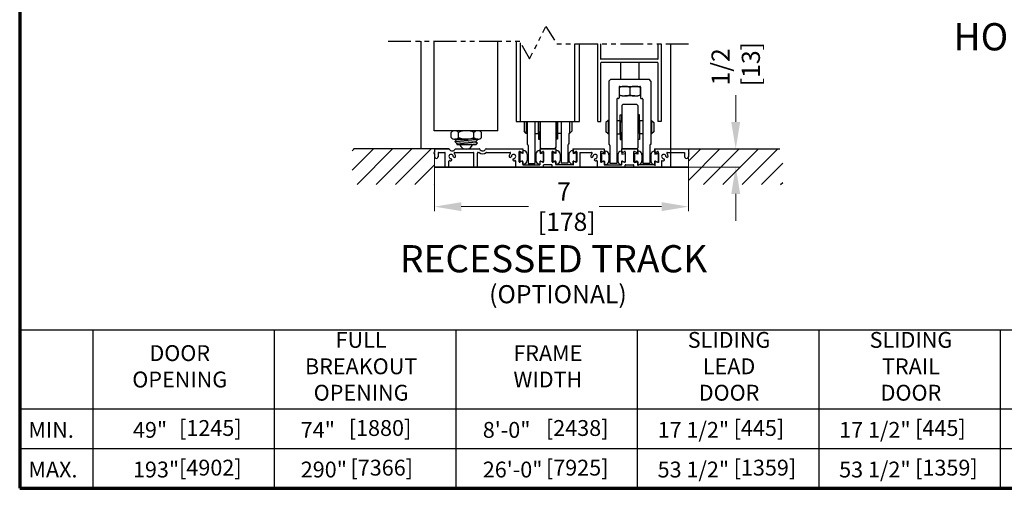
# Model space of a CAD drawing. Extents: x 0 to 60.2, y -1.2 to 81.5.
# Drawn here: x 0 to 27.1, y 0 to 12.9 of the extents above; entities that cross this region are included whole.
import ezdxf
from ezdxf.enums import TextEntityAlignment as Align

# ---------------------------------------------------------------- set-up
doc = ezdxf.new("R2010")
doc.units = 0
doc.header["$MEASUREMENT"] = 0
doc.header["$PDMODE"] = 2
doc.linetypes.add('PHANTOM2', pattern=[1.25, 0.625, -0.125, 0.125, -0.125, 0.125, -0.125])
doc.layers.get('Defpoints').update_dxf_attribs({"linetype": 'CONTINUOUS'})
for name, color, linetype, lineweight in [('Border', 1, 'CONTINUOUS', 70), ('Border Interior', 1, 'CONTINUOUS', 25), ('Border Text', 7, 'CONTINUOUS', 20), ('Dimension', 2, 'CONTINUOUS', 15), ('Hatch', 3, 'CONTINUOUS', 25), ('Notes', 4, 'CONTINUOUS', 25), ('Object', 7, 'CONTINUOUS', 30), ('OBJECT DETAIL', 254, 'CONTINUOUS', 25), ('SMALL SECTION', 6, 'PHANTOM2', 30)]:
    doc.layers.add(name, color=color, linetype=linetype, lineweight=lineweight)
doc.layers.add('Dual Dim', color=2, linetype='CONTINUOUS')
doc.styles.get("Standard").update_dxf_attribs({"font": 'ARIAL.TTF'})
doc.dimstyles.new('Nabco Dimension Arch Style - Autocad', dxfattribs={"dimscale": 2, "dimtxt": 0.375, "dimasz": 0.37, "dimexe": 0.06, "dimexo": 0.06, "dimgap": 0.06, "dimtad": 0, "dimdec": 4, "dimzin": 4, "dimdsep": 46, "dimlunit": 5, "dimtxsty": 'Standard', "dimcen": 0, "dimclrd": 256, "dimclre": 256, "dimclrt": 256, "dimadec": 1, "dimazin": 1, "dimtm": 1e-09, "dimtfac": 1, "dimtdec": 4, "dimtofl": 0, "dimtmove": 0, "dimatfit": 3, "dimfxl": 0, "dimfrac": 2, "dimtolj": 1, "dimtzin": 4, "dimlwd": -1, "dimlwe": -1, "dimarcsym": 0})

# ---------------------------------------------------------------- blocks, each defined once
blk = doc.blocks.new('*D14')
at = {"layer": 'Defpoints', "color": 0}
for p in [(11.425, 9.342), (18.421, 9.342), (18.421, 7.752)]:
    blk.add_point(p, dxfattribs=at)
at = {"layer": 'Dimension'}
for p, q in [((11.425, 9.222), (11.425, 7.632)), ((18.421, 9.222), (18.421, 7.632)), ((12.165, 7.752), (14.02, 7.752)), ((17.681, 7.752), (15.962, 7.752))]:
    blk.add_line(p, q, dxfattribs=at)
for points in [[(12.165, 7.876), (12.165, 7.629), (11.425, 7.752)], [(17.681, 7.876), (17.681, 7.629), (18.421, 7.752)]]:
    blk.add_solid(points, dxfattribs=at)
at = {"layer": 'Dimension', "insert": (14.991, 7.752), "char_height": 0.5, "attachment_point": 5}
blk.add_mtext('\\A1;7\\P [178]', dxfattribs=at)
blk = doc.blocks.new('*D15')
at = {"layer": 'Defpoints', "color": 0}
for p in [(17.929, 9.342), (19.724, 9.342), (17.683, 8.842)]:
    blk.add_point(p, dxfattribs=at)
at = {"layer": 'Dimension'}
for p, q in [((19.724, 10.082), (19.724, 10.822)), ((18.049, 9.342), (19.844, 9.342)), ((17.803, 8.842), (19.844, 8.842)), ((19.724, 8.102), (19.724, 7.362))]:
    blk.add_line(p, q, dxfattribs=at)
for points in [[(19.6, 10.082), (19.847, 10.082), (19.724, 9.342)], [(19.6, 8.102), (19.847, 8.102), (19.724, 8.842)]]:
    blk.add_solid(points, dxfattribs=at)
at = {"layer": 'Dimension', "insert": (19.724, 11.599), "char_height": 0.5, "attachment_point": 5, "rotation": 90}
blk.add_mtext('\\A1;1/2\\P [13]', dxfattribs=at)

msp = doc.modelspace()

# ---------------------------------------------------------------- hatches: boundary and pattern name
at = {"layer": 'Hatch'}
h = msp.add_hatch(dxfattribs=at)
h.set_pattern_fill('ANSI31', color=256, scale=3, style=0)
h.set_pattern_definition([(45, (-125.5633, -36.3386), (-0.265165, 0.265165), [])])
h.paths.add_polyline_path([(11.42481, 9.34217), (9.16086, 9.34217), (9.16086, 8.3616), (11.42481, 8.3616)])
h.paths.add_polyline_path([(18.42079, 9.34217), (21.01896, 9.34217), (21.01896, 8.3616), (18.42079, 8.3616)])

# ---------------------------------------------------------------- linework, layer by layer
at = {"layer": 'Border', "color": 1, "lineweight": 70}
for p, q in [((0, 81.48008), (0, 0.00005)), ((0, 0.00005), (59.98401, 0.00005))]:
    msp.add_line(p, q, dxfattribs=at)
at = {"layer": 'Border Interior'}
for p, q in [((2.01091, 4.36556), (2.01091, 0.00005)), ((7.01091, 4.36556), (7.01091, 0.00005)), ((12.01091, 4.36556), (12.01091, 0.00005)), ((17.01091, 4.36556), (17.01091, 0.00005)), ((22.01091, 4.36556), (22.01091, 0.00005)), ((27.01091, 4.36556), (27.01091, 0.00005)), ((0, 2.1828), (32.01091, 2.1828)), ((0, 1.09142), (32.01091, 1.09142))]:
    msp.add_line(p, q, dxfattribs=at)
at = {"layer": 'Border Interior', "flags": 128}
msp.add_lwpolyline([(0, 4.36556), (32.01091, 4.36556)], dxfattribs=at)
at = {"layer": 'Hatch'}
for p, q in [((11.82067, 9.34217), (9.19927, 9.34217)), ((18.42079, 9.34217), (20.9351, 9.34217))]:
    msp.add_line(p, q, dxfattribs=at)
msp.add_lwpolyline([(11.42481, 8.8418), (18.42079, 8.8418), (18.42079, 8.8418), (11.42481, 8.8418)], close=True, dxfattribs=at)
at = {"layer": 'Object'}
for p, q in [((11.0498, 12.3109), (11.0498, 9.34217)), ((11.4202, 9.84212), (11.4202, 12.3109)), ((13.16997, 9.84212), (13.1724, 12.3109)), ((13.67252, 12.3109), (13.67252, 10.09177)), ((13.79842, 10.09177), (13.79842, 12.26424)), ((15.29506, 10.09177), (15.29506, 12.23068)), ((15.42247, 10.09177), (15.42247, 12.23068)), ((15.92199, 10.09177), (15.92199, 12.23068)), ((16.01198, 11.81471), (16.01198, 12.23068)), ((17.58194, 12.23068), (17.58194, 11.81471)), ((17.67195, 12.23068), (17.67196, 10.09177)), ((17.92913, 12.23068), (17.92913, 8.83248)), ((16.01189, 11.81459), (16.01986, 11.80659)), ((16.01986, 11.71665), (16.01189, 11.70866)), ((16.01198, 10.09177), (16.01198, 11.70877)), ((17.57394, 11.80672), (16.01998, 11.80672)), ((17.57394, 11.71677), (16.01998, 11.71677)), ((17.57378, 11.80659), (17.58181, 11.81459)), ((17.58181, 11.70866), (17.57378, 11.71665)), ((17.58194, 11.70877), (17.58194, 10.09177)), ((16.23139, 11.21023), (16.23139, 10.05759)), ((17.26437, 11.2502), (17.17787, 11.2502)), ((17.38437, 11.21023), (17.38437, 9.75313)), ((16.44638, 10.70606), (16.44638, 9.75313)), ((16.49138, 10.72605), (16.46638, 10.72605)), ((17.12437, 10.72605), (17.14937, 10.72605)), ((17.16937, 10.70606), (17.16937, 9.75313)), ((16.61888, 10.56315), (16.58888, 10.53316)), ((16.58888, 10.53316), (16.58888, 9.37216)), ((16.99687, 10.56315), (16.61888, 10.56315)), ((16.99687, 10.56315), (17.02687, 10.53316)), ((17.02687, 10.53316), (17.02687, 9.37216)), ((13.67252, 10.09177), (15.42247, 10.09177)), ((13.97908, 10.09177), (13.97908, 9.46353)), ((14.19396, 10.09177), (14.19396, 8.94031)), ((14.33494, 10.09177), (14.33494, 9.37736)), ((14.7727, 10.09177), (14.7727, 9.3785)), ((14.91512, 10.09177), (14.91512, 9.7673)), ((15.14948, 10.09177), (15.14948, 9.7673)), ((15.20945, 10.07814), (15.20945, 9.82727)), ((15.92199, 10.09177), (16.01198, 10.09177)), ((17.67196, 10.09177), (17.58194, 10.09177)), ((13.16997, 9.84212), (11.4202, 9.84212)), ((11.88201, 9.65419), (11.88201, 9.7959)), ((12.6166, 9.84212), (11.98695, 9.84212)), ((12.09189, 9.65419), (12.09189, 9.7959)), ((12.51166, 9.65419), (12.51166, 9.7959)), ((12.72154, 9.65419), (12.72154, 9.7959)), ((14.19252, 9.7673), (14.28997, 9.7673)), ((14.91512, 9.7673), (14.81767, 9.7673)), ((14.91512, 9.7673), (14.91512, 8.95274)), ((15.12999, 9.7673), (15.12999, 9.47596)), ((15.14948, 9.7673), (15.12999, 9.7673)), ((15.20945, 9.82727), (15.14948, 9.7673)), ((16.23139, 9.75313), (16.23139, 9.4618)), ((16.44638, 9.75313), (16.44638, 8.93865)), ((17.16937, 9.75313), (17.16937, 8.93861)), ((17.38437, 9.75313), (17.38437, 9.4618)), ((11.4398, 9.34217), (11.82067, 9.34217)), ((12.0082, 9.34217), (12.29123, 9.34217)), ((12.29923, 9.33418), (12.29123, 9.34217)), ((12.29923, 9.33418), (12.30722, 9.34217)), ((12.30722, 9.34217), (12.66021, 9.34217)), ((12.84774, 9.34217), (13.85585, 9.34217)), ((13.51736, 9.34217), (13.85585, 9.34217)), ((14.00707, 9.43555), (14.00707, 8.94031)), ((14.33059, 9.34217), (14.76534, 9.34217)), ((14.37014, 9.34217), (14.33494, 9.37736)), ((14.74814, 9.34217), (14.37014, 9.34217)), ((14.74095, 9.34217), (14.7727, 9.3785)), ((15.10201, 9.44798), (15.10201, 8.95274)), ((15.12999, 9.47596), (15.12999, 9.47596)), ((15.12999, 9.47596), (15.12999, 9.47596)), ((15.24007, 9.34217), (16.10459, 9.34217)), ((16.23139, 9.4618), (16.23139, 9.4618)), ((16.23139, 9.4618), (16.23139, 9.4618)), ((16.25939, 9.43381), (16.25939, 8.93865)), ((16.61888, 9.34217), (16.58888, 9.37216)), ((16.99687, 9.34217), (16.61888, 9.34217)), ((16.99687, 9.34217), (17.02687, 9.37216)), ((17.35637, 9.43381), (17.35637, 8.93861)), ((17.38437, 9.4618), (17.38437, 9.4618)), ((17.38437, 9.4618), (17.38437, 9.4618)), ((17.48881, 9.34217), (18.42079, 9.34217)), ((15.10178, 8.95274), (14.91488, 8.95274)), ((14.0073, 8.94031), (14.19419, 8.94031)), ((16.44638, 8.93865), (16.25939, 8.93865)), ((17.35637, 8.93861), (17.16914, 8.93861))]:
    msp.add_line(p, q, dxfattribs=at)
at = {"layer": 'Object', "flags": 128}
for points in [[(16.46627, 10.72598), (16.46564, 10.72597), (16.46501, 10.72594), (16.46439, 10.72589), (16.46376, 10.72582), (16.46314, 10.72573), (16.46252, 10.72562), (16.46191, 10.72549), (16.4613, 10.72534), (16.46069, 10.72518), (16.46009, 10.72499), (16.4595, 10.72479), (16.45891, 10.72457), (16.45833, 10.72433), (16.45776, 10.72407), (16.45719, 10.72379), (16.45664, 10.7235), (16.45609, 10.72319), (16.45556, 10.72286), (16.45503, 10.72251), (16.45452, 10.72215), (16.45402, 10.72178), (16.45353, 10.72138), (16.45305, 10.72098), (16.45259, 10.72055), (16.45214, 10.72012), (16.4517, 10.71967), (16.45128, 10.7192), (16.45087, 10.71872), (16.45048, 10.71823), (16.4501, 10.71773), (16.44974, 10.71722), (16.44939, 10.71669), (16.44907, 10.71616), (16.44875, 10.71561), (16.44846, 10.71506), (16.44818, 10.71449), (16.44793, 10.71392), (16.44769, 10.71334), (16.44746, 10.71276), (16.44726, 10.71216), (16.44708, 10.71156), (16.44691, 10.71096), (16.44676, 10.71035), (16.44664, 10.70973), (16.44653, 10.70911), (16.44644, 10.70849), (16.44637, 10.70787), (16.44632, 10.70724), (16.44629, 10.70662), (16.44628, 10.70599)], [(16.49127, 10.72598), (16.4919, 10.72598), (16.49253, 10.72601), (16.49315, 10.72606), (16.49378, 10.72613), (16.4944, 10.72622), (16.49502, 10.72633), (16.49563, 10.72645), (16.49624, 10.7266), (16.49685, 10.72677), (16.49745, 10.72695), (16.49805, 10.72715), (16.49863, 10.72738), (16.49922, 10.72762), (16.49979, 10.72787), (16.50035, 10.72815), (16.50091, 10.72844), (16.50145, 10.72875), (16.50199, 10.72908), (16.50252, 10.72943), (16.50303, 10.72979), (16.50353, 10.73017), (16.50402, 10.73056), (16.5045, 10.73097), (16.50497, 10.73139), (16.50542, 10.73182), (16.50586, 10.73228), (16.50628, 10.73274), (16.50669, 10.73322), (16.50708, 10.73371), (16.50746, 10.73421), (16.50782, 10.73472), (16.50816, 10.73525), (16.50849, 10.73578), (16.5088, 10.73633), (16.5091, 10.73689), (16.50938, 10.73745), (16.50963, 10.73802), (16.50988, 10.7386), (16.5101, 10.73919), (16.5103, 10.73978), (16.51049, 10.74038), (16.51065, 10.74099), (16.5108, 10.7416), (16.51093, 10.74222), (16.51103, 10.74283), (16.51112, 10.74346), (16.51119, 10.74408), (16.51124, 10.74471), (16.51127, 10.74533), (16.51128, 10.74596)], [(17.10426, 10.74596), (17.10427, 10.74533), (17.1043, 10.74471), (17.10435, 10.74408), (17.10442, 10.74346), (17.10451, 10.74284), (17.10461, 10.74222), (17.10474, 10.7416), (17.10489, 10.74099), (17.10505, 10.74039), (17.10524, 10.73979), (17.10544, 10.73919), (17.10566, 10.73861), (17.1059, 10.73803), (17.10616, 10.73746), (17.10644, 10.73689), (17.10673, 10.73634), (17.10704, 10.73579), (17.10737, 10.73526), (17.10771, 10.73473), (17.10808, 10.73422), (17.10845, 10.73372), (17.10885, 10.73323), (17.10925, 10.73275), (17.10968, 10.73228), (17.11011, 10.73183), (17.11056, 10.7314), (17.11103, 10.73097), (17.11151, 10.73057), (17.112, 10.73017), (17.1125, 10.7298), (17.11301, 10.72944), (17.11354, 10.72909), (17.11407, 10.72876), (17.11462, 10.72845), (17.11517, 10.72816), (17.11574, 10.72788), (17.11631, 10.72762), (17.11689, 10.72738), (17.11747, 10.72716), (17.11807, 10.72696), (17.11867, 10.72677), (17.11927, 10.72661), (17.11989, 10.72646), (17.1205, 10.72633), (17.12112, 10.72622), (17.12174, 10.72613), (17.12236, 10.72607), (17.12299, 10.72602), (17.12362, 10.72599), (17.12425, 10.72598)], [(17.16926, 10.70599), (17.16925, 10.70662), (17.16922, 10.70724), (17.16917, 10.70787), (17.1691, 10.70849), (17.16901, 10.70912), (17.1689, 10.70973), (17.16877, 10.71035), (17.16863, 10.71096), (17.16846, 10.71157), (17.16828, 10.71217), (17.16807, 10.71276), (17.16785, 10.71335), (17.16761, 10.71393), (17.16735, 10.7145), (17.16708, 10.71507), (17.16678, 10.71562), (17.16647, 10.71617), (17.16614, 10.7167), (17.1658, 10.71723), (17.16543, 10.71774), (17.16506, 10.71824), (17.16466, 10.71873), (17.16426, 10.71921), (17.16383, 10.71967), (17.16339, 10.72013), (17.16294, 10.72056), (17.16248, 10.72099), (17.162, 10.72139), (17.16151, 10.72179), (17.16101, 10.72216), (17.16049, 10.72252), (17.15997, 10.72287), (17.15943, 10.7232), (17.15888, 10.72351), (17.15833, 10.7238), (17.15776, 10.72408), (17.15719, 10.72434), (17.15661, 10.72458), (17.15602, 10.7248), (17.15543, 10.725), (17.15483, 10.72518), (17.15422, 10.72535), (17.15361, 10.7255), (17.15299, 10.72562), (17.15238, 10.72573), (17.15175, 10.72582), (17.15113, 10.72589), (17.1505, 10.72594), (17.14987, 10.72597), (17.14925, 10.72598)], [(16.25929, 9.4338), (16.25928, 9.43468), (16.25923, 9.43556), (16.25917, 9.43643), (16.25907, 9.43731), (16.25894, 9.43818), (16.25879, 9.43904), (16.25862, 9.4399), (16.25841, 9.44076), (16.25818, 9.44161), (16.25792, 9.44245), (16.25763, 9.44328), (16.25732, 9.4441), (16.25699, 9.44491), (16.25662, 9.44571), (16.25624, 9.4465), (16.25582, 9.44728), (16.25539, 9.44804), (16.25493, 9.44879), (16.25445, 9.44953), (16.25394, 9.45025), (16.25341, 9.45095), (16.25286, 9.45164), (16.25229, 9.45231), (16.2517, 9.45296), (16.25109, 9.45359), (16.25045, 9.4542), (16.2498, 9.45479), (16.24913, 9.45536), (16.24845, 9.45591), (16.24774, 9.45644), (16.24702, 9.45694), (16.24629, 9.45743), (16.24554, 9.45789), (16.24477, 9.45832), (16.244, 9.45873), (16.24321, 9.45912), (16.2424, 9.45948), (16.24159, 9.45982), (16.24077, 9.46013), (16.23994, 9.46041), (16.2391, 9.46067), (16.23825, 9.4609), (16.23739, 9.46111), (16.23653, 9.46129), (16.23566, 9.46144), (16.23479, 9.46156), (16.23392, 9.46166), (16.23304, 9.46173), (16.23216, 9.46177), (16.23128, 9.46178)], [(17.38424, 9.46178), (17.38336, 9.46177), (17.38248, 9.46172), (17.38161, 9.46166), (17.38073, 9.46156), (17.37986, 9.46143), (17.379, 9.46128), (17.37813, 9.4611), (17.37728, 9.4609), (17.37643, 9.46067), (17.37559, 9.46041), (17.37476, 9.46012), (17.37394, 9.45981), (17.37312, 9.45948), (17.37232, 9.45911), (17.37153, 9.45873), (17.37076, 9.45832), (17.36999, 9.45788), (17.36924, 9.45742), (17.36851, 9.45694), (17.36779, 9.45643), (17.36708, 9.4559), (17.3664, 9.45536), (17.36573, 9.45478), (17.36508, 9.45419), (17.36445, 9.45358), (17.36384, 9.45295), (17.36324, 9.4523), (17.36267, 9.45163), (17.36212, 9.45095), (17.3616, 9.45024), (17.36109, 9.44952), (17.36061, 9.44879), (17.36015, 9.44804), (17.35971, 9.44728), (17.3593, 9.4465), (17.35891, 9.44571), (17.35855, 9.44491), (17.35822, 9.4441), (17.3579, 9.44327), (17.35762, 9.44244), (17.35736, 9.4416), (17.35713, 9.44076), (17.35692, 9.4399), (17.35675, 9.43904), (17.35659, 9.43817), (17.35647, 9.4373), (17.35637, 9.43643), (17.35631, 9.43555), (17.35626, 9.43468), (17.35625, 9.4338)]]:
    msp.add_lwpolyline(points, dxfattribs=at)
at = {"layer": 'Object'}
for centre, radius, start, end in [((11.98695, 9.69986), 0.14226, 42.465208, 137.534792), ((12.30178, 9.34241), 0.49971, 65.16478, 114.83522), ((12.6166, 9.69986), 0.14226, 42.465208, 137.534792), ((11.98695, 9.75024), 0.14226, 222.465208, 317.534792), ((12.30178, 10.10769), 0.49971, 245.16478, 294.83522), ((12.6166, 9.75024), 0.14226, 222.465208, 317.534792), ((11.4398, 9.32718), 0.01499, 90, 180.000753), ((11.82067, 9.32718), 0.01499, 30.379933, 90), ((11.91444, 9.38215), 0.0937, 210.379662, 329.620338), ((12.0082, 9.32718), 0.01499, 90, 149.620067), ((12.30178, 9.52062), 0.18739, 201.322283, 338.677717), ((12.66021, 9.32718), 0.01499, 30.379933, 90), ((12.75397, 9.38215), 0.0937, 210.379662, 329.620338), ((12.84774, 9.32718), 0.01499, 90, 149.620067), ((13.97908, 9.43555), 0.02798, 359.999247, 90), ((15.12999, 9.44798), 0.02798, 90, 180.000753)]:
    msp.add_arc(centre, radius, start, end, dxfattribs=at)
at = {"layer": 'OBJECT DETAIL'}
for p, q in [((16.55788, 11.2502), (16.55788, 11.71677)), ((17.05787, 11.71677), (17.05787, 11.2502)), ((16.51138, 11.04286), (16.51138, 10.74604)), ((16.52688, 10.82558), (16.52688, 11.03528)), ((16.53138, 11.06285), (17.08437, 11.06285)), ((16.66692, 11.06285), (17.00337, 11.06285)), ((16.80788, 11.03445), (16.80788, 10.82599)), ((17.08887, 11.03528), (17.08887, 10.82558)), ((17.10437, 11.04286), (17.10437, 10.74604)), ((16.94883, 10.79801), (16.66692, 10.79801)), ((13.89519, 10.09177), (13.89519, 9.82727)), ((13.95515, 10.09177), (13.95515, 9.7673)), ((14.28997, 9.7673), (14.28997, 10.09177)), ((14.28997, 9.80129), (14.28997, 10.09177)), ((14.32894, 10.09177), (14.32894, 9.80129)), ((14.77869, 10.09177), (14.77869, 9.80129)), ((14.81767, 9.80129), (14.81767, 10.09177)), ((14.81767, 10.09177), (14.81767, 9.7673)), ((16.20889, 10.12391), (16.14889, 10.06394)), ((16.14889, 10.06394), (16.14889, 10.05759)), ((16.14889, 10.05759), (16.14889, 9.81309)), ((16.23139, 10.12391), (16.20889, 10.12391)), ((16.20889, 10.12391), (16.20889, 10.05759)), ((16.20889, 10.05759), (16.20889, 9.75313)), ((16.23139, 10.05759), (16.23139, 9.75313)), ((16.44638, 10.12391), (16.54388, 10.12391)), ((16.54388, 10.12391), (16.54388, 9.75313)), ((16.54388, 9.75313), (16.54388, 10.12391)), ((17.07187, 10.12391), (17.07187, 9.75313)), ((17.07187, 10.12391), (17.16937, 10.12391)), ((17.38437, 10.12391), (17.40387, 10.12391)), ((17.40387, 10.12391), (17.46387, 10.06394)), ((17.40387, 10.12391), (17.40387, 9.75313)), ((17.46387, 10.06394), (17.46387, 9.81309)), ((13.95515, 9.7673), (13.89519, 9.82727)), ((13.97764, 9.7673), (13.95515, 9.7673)), ((13.97764, 9.80325), (13.97764, 9.7673)), ((14.32894, 9.80129), (14.28997, 9.80129)), ((14.32495, 9.80129), (14.28997, 9.80129)), ((14.28997, 9.80129), (14.28997, 9.80129)), ((14.28997, 9.80129), (14.28997, 9.61289)), ((14.32495, 9.61289), (14.32495, 9.80129)), ((14.32495, 9.80129), (14.32495, 9.80129)), ((14.77869, 9.80129), (14.81767, 9.80129)), ((14.78269, 9.80129), (14.81767, 9.80129)), ((14.78269, 9.61289), (14.78269, 9.80129)), ((14.78269, 9.80129), (14.78269, 9.80129)), ((14.81767, 9.80129), (14.81767, 9.80129)), ((14.81767, 9.80129), (14.81767, 9.61289)), ((16.20889, 9.75313), (16.14889, 9.81309)), ((17.46387, 9.81309), (17.40387, 9.75313)), ((12.6166, 9.60798), (11.98695, 9.60798)), ((11.98945, 9.54334), (12.03488, 9.58877)), ((11.98945, 9.54334), (12.03488, 9.49791)), ((12.6141, 9.49791), (11.98945, 9.54334)), ((12.01567, 9.60798), (12.03488, 9.58877)), ((12.56867, 9.54334), (12.03488, 9.58877)), ((12.56867, 9.45248), (12.03488, 9.49791)), ((12.03488, 9.49791), (12.05321, 9.45147)), ((12.6141, 9.58877), (12.34998, 9.60798)), ((12.6141, 9.58877), (12.56867, 9.54334)), ((12.6141, 9.49791), (12.56867, 9.54334)), ((12.6141, 9.49791), (12.56867, 9.45248)), ((12.6141, 9.58877), (12.59489, 9.60798)), ((14.28997, 9.61289), (14.28997, 9.61289)), ((14.28997, 9.61289), (14.32495, 9.61289)), ((14.32495, 9.61289), (14.32495, 9.61289)), ((14.81767, 9.61289), (14.78269, 9.61289)), ((14.78269, 9.61289), (14.78269, 9.61289)), ((14.81767, 9.61289), (14.81767, 9.61289)), ((16.23139, 9.75313), (16.20889, 9.75313)), ((16.44638, 9.75313), (16.54388, 9.75313)), ((17.16937, 9.75313), (17.07187, 9.75313)), ((17.40387, 9.75313), (17.38437, 9.75313)), ((11.42481, 9.24473), (11.41981, 9.24473)), ((11.42481, 9.32718), (11.42481, 9.24473)), ((11.52975, 9.22724), (11.52975, 9.12729)), ((11.54474, 9.24223), (11.70965, 9.24223)), ((11.72464, 8.85743), (11.72464, 9.22724)), ((11.97941, 9.24223), (12.49337, 9.24223)), ((12.56867, 9.45248), (12.05321, 9.45248)), ((12.50836, 8.85743), (12.50836, 9.22724)), ((12.6083, 8.85743), (12.6083, 9.22724)), ((12.62329, 9.24223), (12.64588, 9.24223)), ((12.86206, 9.24223), (13.50785, 9.24223)), ((13.75291, 9.25653), (13.75291, 8.99064)), ((13.86147, 9.2134), (13.77402, 9.22882)), ((13.77402, 9.22882), (13.77402, 8.99009)), ((13.8331, 9.24423), (13.77566, 9.27102)), ((13.85585, 9.34217), (13.85585, 9.25872)), ((13.86147, 9.29311), (13.86147, 9.29311)), ((13.87747, 9.29311), (13.86147, 9.29311)), ((13.86147, 9.29311), (13.86147, 9.2134)), ((14.32022, 9.29311), (14.33621, 9.29311)), ((14.33059, 9.34217), (14.33059, 9.25872)), ((14.33059, 9.34217), (14.76534, 9.34217)), ((14.33621, 9.29311), (14.33621, 9.29311)), ((14.33621, 9.29311), (14.33621, 9.2134)), ((14.33621, 9.2134), (14.42366, 9.22882)), ((14.35333, 9.24423), (14.41078, 9.27102)), ((14.42366, 9.22882), (14.42366, 8.99009)), ((14.43353, 9.25653), (14.43353, 8.99064)), ((14.6624, 9.25653), (14.6624, 8.99064)), ((14.67701, 9.23841), (14.77096, 9.22185)), ((14.67702, 9.23841), (14.67702, 8.9805)), ((14.77096, 9.2134), (14.68351, 9.22882)), ((14.68351, 9.22882), (14.68351, 8.99009)), ((14.74259, 9.24423), (14.68515, 9.27102)), ((14.76534, 9.34217), (14.76534, 9.25872)), ((14.77096, 9.32804), (14.77096, 9.22185)), ((14.77096, 9.29311), (14.77096, 9.29311)), ((14.78695, 9.29311), (14.77096, 9.29311)), ((14.77096, 9.29311), (14.77096, 9.2134)), ((15.22971, 9.29311), (15.2457, 9.29311)), ((15.24007, 9.34217), (15.24007, 9.25872)), ((15.2457, 9.32804), (15.2457, 9.22185)), ((15.2457, 9.29311), (15.2457, 9.29311)), ((15.2457, 9.29311), (15.2457, 9.2134)), ((15.33965, 9.23841), (15.2457, 9.22185)), ((15.2457, 9.2134), (15.33315, 9.22882)), ((15.26282, 9.24423), (15.32027, 9.27102)), ((15.33315, 9.22882), (15.33315, 8.99009)), ((15.33964, 9.23841), (15.33964, 8.9805)), ((15.34302, 9.25653), (15.34302, 8.99064)), ((15.43397, 9.24223), (15.43397, 8.85843)), ((15.43397, 9.24223), (15.75397, 9.24223)), ((16.00165, 9.25653), (16.00165, 8.99064)), ((16.08184, 9.24423), (16.0244, 9.27102)), ((16.10459, 9.34217), (16.10459, 9.25872)), ((16.11607, 9.27897), (16.11607, 9.27897)), ((16.13206, 9.27897), (16.11607, 9.27897)), ((16.11607, 9.27897), (16.11607, 9.19926)), ((16.57481, 9.27897), (16.5908, 9.27897)), ((16.57932, 9.34217), (16.57932, 9.25872)), ((16.57932, 9.34217), (17.01408, 9.34217)), ((16.5908, 9.27897), (16.5908, 9.27897)), ((16.5908, 9.27897), (16.5908, 9.19926)), ((16.60207, 9.24423), (16.65952, 9.27102)), ((16.68226, 9.25653), (16.68226, 8.99064)), ((16.91114, 9.25653), (16.91114, 8.99064)), ((16.9316, 9.22428), (17.02555, 9.20771)), ((16.93161, 9.22428), (16.93161, 8.96636)), ((16.99133, 9.24423), (16.93388, 9.27102)), ((17.01408, 9.34217), (17.01408, 9.25872)), ((17.02555, 9.31391), (17.02555, 9.20771)), ((17.02555, 9.27897), (17.02555, 9.27897)), ((17.04155, 9.27897), (17.02555, 9.27897)), ((17.02555, 9.27897), (17.02555, 9.19926)), ((17.4843, 9.27897), (17.50029, 9.27897)), ((17.48881, 9.34217), (17.48881, 9.25872)), ((17.50029, 9.31391), (17.50029, 9.20771)), ((17.50029, 9.27897), (17.50029, 9.27897)), ((17.50029, 9.27897), (17.50029, 9.19926)), ((17.59424, 9.22428), (17.50029, 9.20771)), ((17.51156, 9.24423), (17.569, 9.27102)), ((17.59175, 9.25653), (17.59175, 8.99064)), ((17.59423, 9.22428), (17.59423, 8.96636)), ((17.83943, 9.24223), (18.31585, 9.24223)), ((18.31585, 9.24223), (18.31585, 9.12729)), ((18.42079, 9.34217), (18.42079, 9.24473)), ((18.42079, 9.24473), (18.42578, 9.24473)), ((11.42481, 9.21474), (11.41981, 9.21474)), ((11.42481, 9.21474), (11.42481, 9.12729)), ((11.82459, 8.85743), (11.82459, 9.00408)), ((13.66196, 9.00791), (13.66196, 8.85743)), ((13.86147, 9.00551), (13.77402, 8.99009)), ((13.8331, 9.00293), (13.77566, 8.97614)), ((13.85585, 8.98844), (13.85585, 8.90491)), ((13.86147, 8.9258), (13.86147, 9.00551)), ((13.97741, 9.19316), (13.97741, 9.02575)), ((14.22027, 9.19316), (14.22027, 9.02575)), ((14.33059, 8.98844), (14.33059, 8.90491)), ((14.33621, 9.00551), (14.42366, 8.99009)), ((14.33621, 8.9258), (14.33621, 9.00551)), ((14.35333, 9.00293), (14.41078, 8.97614)), ((14.67703, 8.9804), (14.77096, 8.99697)), ((14.77096, 9.00551), (14.68351, 8.99009)), ((14.74259, 9.00293), (14.68515, 8.97614)), ((14.76534, 8.98844), (14.76534, 8.90491)), ((14.77096, 8.9258), (14.77096, 9.00551)), ((14.77096, 8.99697), (14.77096, 8.89077)), ((14.8869, 9.19316), (14.8869, 9.02575)), ((15.12976, 9.19316), (15.12976, 9.02575)), ((15.24007, 8.98844), (15.24007, 8.90491)), ((15.2457, 9.00551), (15.33315, 8.99009)), ((15.2457, 8.9258), (15.2457, 9.00551)), ((15.33963, 8.9804), (15.2457, 8.99697)), ((15.2457, 8.99697), (15.2457, 8.89077)), ((15.26282, 9.00293), (15.32027, 8.97614)), ((15.9107, 9.00791), (15.9107, 8.84244)), ((16.08184, 9.00293), (16.0244, 8.97614)), ((16.11607, 9.19926), (16.02861, 9.21469)), ((16.02861, 9.21469), (16.02861, 8.97596)), ((16.11607, 8.99138), (16.02861, 8.97596)), ((16.10459, 8.98844), (16.10459, 8.90491)), ((16.11607, 8.91167), (16.11607, 8.99138)), ((16.232, 9.17903), (16.232, 9.01162)), ((16.47486, 9.17903), (16.47486, 9.01162)), ((16.57932, 8.98844), (16.57932, 8.90491)), ((16.5908, 9.19926), (16.67825, 9.21469)), ((16.5908, 8.99138), (16.67825, 8.97596)), ((16.5908, 8.91167), (16.5908, 8.99138)), ((16.60207, 9.00293), (16.65952, 8.97614)), ((16.67825, 9.21469), (16.67825, 8.97596)), ((16.93162, 8.96627), (17.02555, 8.98283)), ((16.99133, 9.00293), (16.93388, 8.97614)), ((17.02555, 9.19926), (16.9381, 9.21469)), ((16.9381, 9.21469), (16.9381, 8.97596)), ((17.02555, 8.99138), (16.9381, 8.97596)), ((17.01408, 8.98844), (17.01408, 8.90491)), ((17.02555, 8.91167), (17.02555, 8.99138)), ((17.02555, 8.98283), (17.02555, 8.87664)), ((17.14149, 9.17903), (17.14149, 9.01162)), ((17.38435, 9.17903), (17.38435, 9.01162)), ((17.48881, 8.98844), (17.48881, 8.90491)), ((17.50029, 9.19926), (17.58774, 9.21469)), ((17.50029, 8.99138), (17.58774, 8.97596)), ((17.50029, 8.91167), (17.50029, 8.99138)), ((17.59422, 8.96627), (17.50029, 8.98283)), ((17.50029, 8.98283), (17.50029, 8.87664)), ((17.51156, 9.00293), (17.569, 8.97614)), ((17.58774, 9.21469), (17.58774, 8.97596)), ((17.6827, 9.00791), (17.6827, 8.84244)), ((18.42079, 9.21474), (18.42578, 9.21474)), ((18.42079, 9.21474), (18.42079, 9.12729)), ((11.73963, 8.84244), (11.80959, 8.84244)), ((12.52335, 8.84244), (12.59331, 8.84244)), ((14.41504, 8.84244), (13.67695, 8.84244)), ((13.85585, 8.90491), (14.33059, 8.90491)), ((13.86147, 8.9258), (13.86147, 8.9258)), ((13.87747, 8.9258), (13.86147, 8.9258)), ((14.32022, 8.9258), (14.33621, 8.9258)), ((14.33621, 8.9258), (14.33621, 8.9258)), ((14.43003, 8.85743), (14.43003, 8.89042)), ((14.65091, 8.90541), (14.44502, 8.90541)), ((14.6659, 8.85743), (14.6659, 8.89042)), ((15.41797, 8.84244), (14.68089, 8.84244)), ((15.24007, 8.90491), (14.76534, 8.90491)), ((14.77096, 8.9258), (14.77096, 8.9258)), ((14.78695, 8.9258), (14.77096, 8.9258)), ((15.22971, 8.9258), (15.2457, 8.9258)), ((15.2457, 8.9258), (15.2457, 8.9258)), ((16.66377, 8.84244), (15.9107, 8.84244)), ((16.10459, 8.90491), (16.57932, 8.90491)), ((16.11607, 8.91167), (16.11607, 8.91167)), ((16.13206, 8.91167), (16.11607, 8.91167)), ((16.57481, 8.91167), (16.5908, 8.91167)), ((16.5908, 8.91167), (16.5908, 8.91167)), ((16.67877, 8.85743), (16.67877, 8.89042)), ((16.69376, 8.90541), (16.89964, 8.90541)), ((16.91463, 8.85743), (16.91463, 8.89042)), ((17.6827, 8.84244), (16.92963, 8.84244)), ((17.48881, 8.90491), (17.01408, 8.90491)), ((17.02555, 8.91167), (17.02555, 8.91167)), ((17.04155, 8.91167), (17.02555, 8.91167)), ((17.4843, 8.91167), (17.50029, 8.91167)), ((17.50029, 8.91167), (17.50029, 8.91167))]:
    msp.add_line(p, q, dxfattribs=at)
at = {"layer": 'OBJECT DETAIL', "flags": 128}
for points in [[(17.38437, 11.21023), (17.34436, 11.2502), (16.27138, 11.2502), (16.23139, 11.21023)], [(16.53127, 11.06276), (16.53064, 11.06275), (16.53001, 11.06272), (16.52939, 11.06267), (16.52876, 11.0626), (16.52814, 11.06251), (16.52752, 11.0624), (16.52691, 11.06228), (16.5263, 11.06213), (16.52569, 11.06196), (16.52509, 11.06178), (16.5245, 11.06158), (16.52391, 11.06135), (16.52333, 11.06111), (16.52276, 11.06085), (16.52219, 11.06058), (16.52164, 11.06028), (16.52109, 11.05997), (16.52056, 11.05965), (16.52003, 11.0593), (16.51952, 11.05894), (16.51902, 11.05856), (16.51853, 11.05817), (16.51805, 11.05776), (16.51758, 11.05734), (16.51713, 11.0569), (16.5167, 11.05645), (16.51627, 11.05599), (16.51587, 11.05551), (16.51547, 11.05502), (16.5151, 11.05452), (16.51474, 11.054), (16.51439, 11.05348), (16.51406, 11.05294), (16.51375, 11.0524), (16.51346, 11.05184), (16.51318, 11.05128), (16.51292, 11.05071), (16.51268, 11.05013), (16.51246, 11.04954), (16.51226, 11.04895), (16.51207, 11.04835), (16.51191, 11.04774), (16.51176, 11.04713), (16.51163, 11.04652), (16.51153, 11.0459), (16.51144, 11.04528), (16.51137, 11.04465), (16.51132, 11.04403), (16.51129, 11.0434), (16.51128, 11.04277)], [(16.80688, 11.03487), (16.80155, 11.03701), (16.79619, 11.03908), (16.7908, 11.04106), (16.78538, 11.04295), (16.77992, 11.04476), (16.77445, 11.04648), (16.76894, 11.04812), (16.76341, 11.04968), (16.75786, 11.05114), (16.75228, 11.05253), (16.74669, 11.05382), (16.74107, 11.05503), (16.73544, 11.05614), (16.72979, 11.05717), (16.72412, 11.05812), (16.71844, 11.05897), (16.71275, 11.05974), (16.70704, 11.06042), (16.70133, 11.061), (16.69561, 11.0615), (16.68988, 11.06191), (16.68415, 11.06224), (16.67841, 11.06247), (16.67266, 11.06261), (16.66692, 11.06266), (16.66118, 11.06263), (16.65543, 11.0625), (16.64969, 11.06229), (16.64396, 11.06198), (16.63823, 11.06159), (16.6325, 11.06111), (16.62679, 11.06053), (16.62108, 11.05987), (16.61539, 11.05912), (16.60971, 11.05829), (16.60404, 11.05736), (16.59838, 11.05634), (16.59275, 11.05524), (16.58713, 11.05405), (16.58153, 11.05278), (16.57595, 11.05141), (16.57039, 11.04996), (16.56486, 11.04842), (16.55935, 11.0468), (16.55386, 11.04509), (16.54841, 11.0433), (16.54298, 11.04142), (16.53758, 11.03946), (16.53222, 11.03741), (16.52688, 11.03528)], [(17.08887, 11.03528), (17.08354, 11.03741), (17.07817, 11.03946), (17.07277, 11.04142), (17.06735, 11.0433), (17.06189, 11.04509), (17.05641, 11.0468), (17.0509, 11.04842), (17.04536, 11.04996), (17.03981, 11.05141), (17.03423, 11.05278), (17.02863, 11.05405), (17.02301, 11.05524), (17.01737, 11.05634), (17.01172, 11.05736), (17.00605, 11.05829), (17.00037, 11.05912), (16.99467, 11.05987), (16.98897, 11.06053), (16.98325, 11.06111), (16.97753, 11.06159), (16.9718, 11.06198), (16.96606, 11.06229), (16.96032, 11.0625), (16.95458, 11.06263), (16.94883, 11.06266), (16.94309, 11.06261), (16.93735, 11.06247), (16.93161, 11.06224), (16.92587, 11.06191), (16.92015, 11.0615), (16.91442, 11.061), (16.90871, 11.06042), (16.90301, 11.05974), (16.89731, 11.05897), (16.89163, 11.05812), (16.88597, 11.05717), (16.88032, 11.05614), (16.87468, 11.05503), (16.86907, 11.05382), (16.86347, 11.05253), (16.8579, 11.05114), (16.85234, 11.04968), (16.84681, 11.04812), (16.84131, 11.04648), (16.83583, 11.04476), (16.83038, 11.04295), (16.82496, 11.04106), (16.81957, 11.03908), (16.8142, 11.03701), (16.80888, 11.03487)], [(17.10426, 11.04277), (17.10425, 11.0434), (17.10422, 11.04403), (17.10417, 11.04466), (17.1041, 11.04528), (17.10401, 11.0459), (17.1039, 11.04652), (17.10378, 11.04714), (17.10363, 11.04775), (17.10346, 11.04835), (17.10328, 11.04895), (17.10308, 11.04955), (17.10285, 11.05013), (17.10261, 11.05071), (17.10235, 11.05129), (17.10208, 11.05185), (17.10178, 11.05241), (17.10147, 11.05295), (17.10114, 11.05349), (17.1008, 11.05401), (17.10044, 11.05453), (17.10006, 11.05503), (17.09967, 11.05552), (17.09926, 11.056), (17.09883, 11.05646), (17.0984, 11.05691), (17.09795, 11.05735), (17.09748, 11.05777), (17.097, 11.05818), (17.09651, 11.05857), (17.09601, 11.05895), (17.09549, 11.05931), (17.09497, 11.05965), (17.09443, 11.05998), (17.09389, 11.06029), (17.09333, 11.06059), (17.09277, 11.06086), (17.09219, 11.06112), (17.09161, 11.06136), (17.09103, 11.06158), (17.09043, 11.06179), (17.08983, 11.06197), (17.08922, 11.06214), (17.08861, 11.06228), (17.088, 11.06241), (17.08738, 11.06252), (17.08676, 11.0626), (17.08613, 11.06267), (17.0855, 11.06272), (17.08488, 11.06275), (17.08425, 11.06276)], [(16.52688, 10.82558), (16.53222, 10.82345), (16.53758, 10.82141), (16.54298, 10.81944), (16.54841, 10.81756), (16.55386, 10.81577), (16.55935, 10.81406), (16.56486, 10.81244), (16.57039, 10.8109), (16.57595, 10.80945), (16.58153, 10.80809), (16.58713, 10.80681), (16.59275, 10.80562), (16.59838, 10.80452), (16.60404, 10.8035), (16.60971, 10.80258), (16.61539, 10.80174), (16.62108, 10.80099), (16.62679, 10.80033), (16.6325, 10.79976), (16.63823, 10.79927), (16.64396, 10.79888), (16.64969, 10.79857), (16.65543, 10.79836), (16.66118, 10.79823), (16.66692, 10.7982), (16.67266, 10.79825), (16.67841, 10.79839), (16.68415, 10.79863), (16.68988, 10.79895), (16.69561, 10.79936), (16.70133, 10.79986), (16.70704, 10.80044), (16.71275, 10.80112), (16.71844, 10.80189), (16.72412, 10.80274), (16.72979, 10.80369), (16.73544, 10.80472), (16.74107, 10.80584), (16.74669, 10.80704), (16.75228, 10.80834), (16.75786, 10.80972), (16.76341, 10.81118), (16.76894, 10.81274), (16.77445, 10.81438), (16.77992, 10.8161), (16.78538, 10.81791), (16.7908, 10.81981), (16.79619, 10.82178), (16.80155, 10.82385), (16.80688, 10.82599)], [(16.80888, 10.82599), (16.8142, 10.82385), (16.81957, 10.82178), (16.82496, 10.81981), (16.83038, 10.81791), (16.83583, 10.8161), (16.84131, 10.81438), (16.84681, 10.81274), (16.85234, 10.81118), (16.8579, 10.80972), (16.86347, 10.80834), (16.86907, 10.80704), (16.87468, 10.80584), (16.88032, 10.80472), (16.88597, 10.80369), (16.89163, 10.80274), (16.89731, 10.80189), (16.90301, 10.80112), (16.90871, 10.80044), (16.91442, 10.79986), (16.92015, 10.79936), (16.92587, 10.79895), (16.93161, 10.79863), (16.93735, 10.79839), (16.94309, 10.79825), (16.94883, 10.7982), (16.95458, 10.79823), (16.96032, 10.79836), (16.96606, 10.79857), (16.9718, 10.79888), (16.97753, 10.79927), (16.98325, 10.79976), (16.98897, 10.80033), (16.99467, 10.80099), (17.00037, 10.80174), (17.00605, 10.80258), (17.01172, 10.8035), (17.01737, 10.80452), (17.02301, 10.80562), (17.02863, 10.80681), (17.03423, 10.80809), (17.03981, 10.80945), (17.04536, 10.8109), (17.0509, 10.81244), (17.05641, 10.81406), (17.06189, 10.81577), (17.06735, 10.81756), (17.07277, 10.81944), (17.07817, 10.82141), (17.08354, 10.82345), (17.08887, 10.82558)]]:
    msp.add_lwpolyline(points, dxfattribs=at)
for points in [[(16.57888, 10.08993), (16.54388, 10.08993), (16.54388, 10.08993), (16.54388, 10.27832), (16.54388, 10.27832), (16.57888, 10.27832), (16.57888, 10.27832), (16.57888, 10.08993)], [(16.54388, 10.08993), (16.58288, 10.08993), (16.58288, 10.08993), (16.58288, 9.78711), (16.58288, 9.78711), (16.54388, 9.78711), (16.54388, 9.78711), (16.54388, 10.08993)], [(17.07187, 10.08993), (17.03287, 10.08993), (17.03287, 10.08993), (17.03287, 9.78711), (17.03287, 9.78711), (17.07187, 9.78711), (17.07187, 9.78711), (17.07187, 10.08993)], [(17.03687, 10.08993), (17.07187, 10.08993), (17.07187, 10.08993), (17.07187, 10.27832), (17.07187, 10.27832), (17.03687, 10.27832), (17.03687, 10.27832), (17.03687, 10.08993)], [(16.57888, 9.78711), (16.54388, 9.78711), (16.54388, 9.78711), (16.54388, 9.59872), (16.54388, 9.59872), (16.57888, 9.59872), (16.57888, 9.59872), (16.57888, 9.78711)], [(17.03687, 9.78711), (17.07187, 9.78711), (17.07187, 9.78711), (17.07187, 9.59872), (17.07187, 9.59872), (17.03687, 9.59872), (17.03687, 9.59872), (17.03687, 9.78711)]]:
    msp.add_lwpolyline(points, close=True, dxfattribs=at)
at = {"layer": 'OBJECT DETAIL'}
for centre, radius, start, end in [((11.41981, 9.22973), 0.01499, 90, 270), ((11.54474, 9.22724), 0.01499, 90, 180.000753), ((11.70965, 9.22724), 0.01499, 359.999247, 90), ((11.97941, 9.22724), 0.01499, 90, 225.324929), ((12.49337, 9.22724), 0.01499, 359.999247, 90), ((12.62329, 9.22724), 0.01499, 90, 180.000753), ((12.64588, 9.22724), 0.01499, 55.094587, 90), ((12.75397, 9.38214), 0.1739, 235.094526, 304.905474), ((12.86206, 9.22724), 0.01499, 90, 124.905413), ((13.50785, 9.22724), 0.01499, 314.675071, 90), ((13.7689, 9.25653), 0.01599, 65.000146, 180.001219), ((13.83986, 9.25872), 0.01599, 245.000146, 0.001219), ((13.87746, 9.19316), 0.09995, 359.999247, 89.999247), ((14.32022, 9.19316), 0.09995, 90.000753, 180.000753), ((14.34658, 9.25872), 0.01599, 179.998781, 294.999854), ((14.41754, 9.25653), 0.01599, 359.998781, 114.999854), ((14.67839, 9.25653), 0.01599, 65.000146, 180.001219), ((14.74935, 9.25872), 0.01599, 245.000146, 0.001219), ((14.78695, 9.19316), 0.09995, 359.999247, 89.999247), ((15.22971, 9.19316), 0.09995, 90.000753, 180.000753), ((15.25607, 9.25872), 0.01599, 179.998781, 294.999854), ((15.32703, 9.25653), 0.01599, 359.998781, 114.999854), ((15.75397, 9.22624), 0.01599, 315.691293, 90), ((16.01764, 9.25653), 0.01599, 65.000146, 180.001219), ((16.0886, 9.25872), 0.01599, 245.000146, 0.001219), ((16.13206, 9.17903), 0.09995, 359.999247, 89.999247), ((16.57481, 9.17903), 0.09995, 90.000753, 180.000753), ((16.59531, 9.25872), 0.01599, 179.998781, 294.999854), ((16.66627, 9.25653), 0.01599, 359.998781, 114.999854), ((16.92713, 9.25653), 0.01599, 65.000146, 180.001219), ((16.99809, 9.25872), 0.01599, 245.000146, 0.001219), ((17.04154, 9.17903), 0.09995, 359.999247, 89.999247), ((17.4843, 9.17903), 0.09995, 90.000753, 180.000753), ((17.5048, 9.25872), 0.01599, 179.998781, 294.999854), ((17.57576, 9.25653), 0.01599, 359.998781, 114.999854), ((17.83943, 9.22624), 0.01599, 90, 224.308707), ((18.42578, 9.22973), 0.01499, 270, 90), ((11.47728, 9.12979), 0.05247, 179.998494, 0.001506), ((11.88455, 9.13129), 0.05997, 4.471974, 265.529532), ((11.83958, 9.00408), 0.01499, 70.529079, 180.00112), ((11.88455, 9.13128), 0.11993, 250.528294, 265.528653), ((11.87754, 9.04161), 0.02998, 265.530384, 85.527452), ((11.97423, 9.1383), 0.02998, 184.46985, 4.472881), ((11.88455, 9.13129), 0.11994, 4.470998, 45.324476), ((13.51304, 9.1383), 0.02998, 175.527119, 355.53015), ((13.60272, 9.13129), 0.11994, 134.675524, 175.529002), ((13.6025, 9.13129), 0.05997, 274.470468, 175.528026), ((13.60272, 9.13129), 0.05997, 274.470468, 175.528026), ((13.60973, 9.04161), 0.02998, 94.472548, 274.469616), ((13.60272, 9.13128), 0.11993, 274.471347, 289.471706), ((13.64747, 9.00408), 0.01499, 359.99888, 109.470921), ((13.64769, 9.00408), 0.01499, 359.99888, 109.470921), ((13.7689, 8.99064), 0.01599, 179.998781, 294.999854), ((13.83986, 8.98844), 0.01599, 359.998781, 114.999854), ((13.87746, 9.02575), 0.09995, 270.000753, 0.000753), ((14.32022, 9.02575), 0.09995, 179.999247, 269.999247), ((14.34658, 8.98844), 0.01599, 65.000146, 180.001219), ((14.41754, 8.99064), 0.01599, 245.000146, 0.001219), ((14.67839, 8.99064), 0.01599, 179.998781, 294.999854), ((14.74935, 8.98844), 0.01599, 359.998781, 114.999854), ((14.78695, 9.02575), 0.09995, 270.000753, 0.000753), ((15.22971, 9.02575), 0.09995, 179.999247, 269.999247), ((15.25607, 8.98844), 0.01599, 65.000146, 180.001219), ((15.32703, 8.99064), 0.01599, 245.000146, 0.001219), ((15.76156, 9.1383), 0.02998, 175.527119, 355.53015), ((15.85124, 9.13129), 0.11994, 135.691767, 175.528995), ((15.85123, 9.13129), 0.05997, 274.470468, 175.528026), ((15.85824, 9.04161), 0.02998, 94.472548, 274.469616), ((15.85123, 9.13128), 0.11993, 274.471347, 289.471706), ((15.89621, 9.00408), 0.01499, 359.99888, 109.470921), ((16.01764, 8.99064), 0.01599, 179.998781, 294.999854), ((16.0886, 8.98844), 0.01599, 359.998781, 114.999854), ((16.13206, 9.01161), 0.09995, 270.000753, 0.000753), ((16.57481, 9.01161), 0.09995, 179.999247, 269.999247), ((16.59531, 8.98844), 0.01599, 65.000146, 180.001219), ((16.66627, 8.99064), 0.01599, 245.000146, 0.001219), ((16.92713, 8.99064), 0.01599, 179.998781, 294.999854), ((16.99809, 8.98844), 0.01599, 359.998781, 114.999854), ((17.04154, 9.01161), 0.09995, 270.000753, 0.000753), ((17.4843, 9.01161), 0.09995, 179.999247, 269.999247), ((17.5048, 8.98844), 0.01599, 65.000146, 180.001219), ((17.57576, 8.99064), 0.01599, 245.000146, 0.001219), ((17.74217, 9.13129), 0.05997, 4.471974, 265.529532), ((17.69719, 9.00408), 0.01499, 70.529079, 180.00112), ((17.74217, 9.13128), 0.11993, 250.528294, 265.528653), ((17.73516, 9.04161), 0.02998, 265.530384, 85.527452), ((17.83184, 9.1383), 0.02998, 184.46985, 4.472881), ((17.74216, 9.13129), 0.11994, 4.471005, 44.308233), ((18.36832, 9.12979), 0.05247, 179.998494, 0.001506), ((11.73963, 8.85743), 0.01499, 179.999247, 270), ((11.80959, 8.85743), 0.01499, 270, 0.000753), ((12.52335, 8.85743), 0.01499, 179.999247, 270), ((12.59331, 8.85743), 0.01499, 270, 0.000753), ((13.67695, 8.85743), 0.01499, 179.999247, 270), ((14.41504, 8.85743), 0.01499, 270, 0.000753), ((14.44502, 8.89042), 0.01499, 90, 180.000753), ((14.65091, 8.89042), 0.01499, 359.999247, 90), ((14.68089, 8.85743), 0.01499, 179.999247, 270), ((15.41797, 8.85843), 0.01599, 270, 0.000753), ((16.66377, 8.85743), 0.01499, 270, 0.000753), ((16.69376, 8.89042), 0.01499, 90, 180.000753), ((16.89964, 8.89042), 0.01499, 359.999247, 90), ((16.92963, 8.85743), 0.01499, 179.999247, 270)]:
    msp.add_arc(centre, radius, start, end, dxfattribs=at)
at = {"layer": 'SMALL SECTION', "flags": 128}
msp.add_lwpolyline([(10.153, 12.3109), (13.77273, 12.3109), (14.04468, 11.81682), (14.49169, 12.70814), (14.79062, 12.23068), (18.45414, 12.23068)], dxfattribs=at)

# ---------------------------------------------------------------- texts
at = {"layer": 'Border Text'}
for s, p in [('MIN.', (0.23993, 1.38968)), ('MAX.', (0.23993, 0.29831))]:
    msp.add_text(s, height=0.436103, dxfattribs=at).set_placement(p)
at = {"layer": 'Border Text', "char_height": 0.436103, "width": 3.1933858, "attachment_point": 5}
for s, insert in [('FULL\\PBREAKOUT\\POPENING', (9.40506, 3.30098)), ('SLIDING\\PLEAD DOOR', (19.54004, 3.30098)), ('SLIDING\\PTRAIL DOOR', (24.55037, 3.30098)), ('DOOR\\POPENING', (4.40848, 3.30098)), ('FRAME\\PWIDTH', (14.54868, 3.30098))]:
    msp.add_mtext(s, dxfattribs=dict(at, insert=insert))
at = {"layer": 'Dimension'}
for s, p in [('49" ', (3.11973, 1.38968)), ('74" ', (7.74197, 1.38968)), ('8\'-0" ', (12.75633, 1.38968)), ('17 1/2" ', (17.57269, 1.38968)), ('17 1/2" ', (22.57269, 1.38968)), ('193" ', (3.11973, 0.29831)), ('290" ', (7.74197, 0.29831)), ('26\'-0" ', (12.75633, 0.29831)), ('53 1/2" ', (17.57269, 0.29831)), ('53 1/2" ', (22.57269, 0.29831))]:
    msp.add_text(s, height=0.436103, dxfattribs=at).set_placement(p)
at = {"layer": 'Dual Dim'}
for s, p in [(' [1245]', (4.25702, 1.44135)), (' [1880]', (8.93089, 1.44135)), (' [2438]', (14.36227, 1.44135)), (' [445]', (19.53314, 1.44135)), (' [445]', (24.53314, 1.44135)), (' [4902]', (4.25702, 0.34998)), ('[7366]', (9.11162, 0.34998)), (' [7925]', (14.36227, 0.34998)), (' [1359]', (19.53314, 0.34998)), (' [1359]', (24.53314, 0.34998))]:
    msp.add_text(s, height=0.436103, dxfattribs=at).set_placement(p)
at = {"layer": 'Notes'}
for s, p in [('HORIZONTAL SECTION', (31.15932, 12.05311)), ('RECESSED TRACK', (14.70649, 5.94289))]:
    msp.add_text(s, height=0.75, dxfattribs=at).set_placement(p, align=Align.CENTER)
at = {"layer": 'Notes', "insert": (12.93136, 5.59237), "char_height": 0.5, "width": 11.4729071, "attachment_point": 1}
msp.add_mtext('(OPTIONAL)', dxfattribs=at)

# ---------------------------------------------------------------- dimensions: what is measured, and where the dimension line sits
at = {"layer": 'Dimension'}
dim = msp.add_linear_dim(base=(19.72358, 9.34217), p1=(17.6827, 8.84244), p2=(17.92913, 9.34217), angle=90, dimstyle='Nabco Dimension Arch Style - Autocad', override={"dimtxt": 0.25, "dimpost": '\\X'}, dxfattribs=at)
dim.commit()
dim.dimension.update_dxf_attribs({"geometry": '*D15', "text_midpoint": (19.72358, 11.59906), "dimtype": 160})
dim = msp.add_linear_dim(base=(18.42079, 7.75235), p1=(11.42481, 9.34217), p2=(18.42079, 9.34217), dimstyle='Nabco Dimension Arch Style - Autocad', override={"dimtxt": 0.25, "dimpost": '\\X'}, dxfattribs=at)
dim.commit()
dim.dimension.update_dxf_attribs({"geometry": '*D14', "text_midpoint": (14.99123, 7.75235), "dimtype": 160})

doc.saveas('drawing.dxf')
